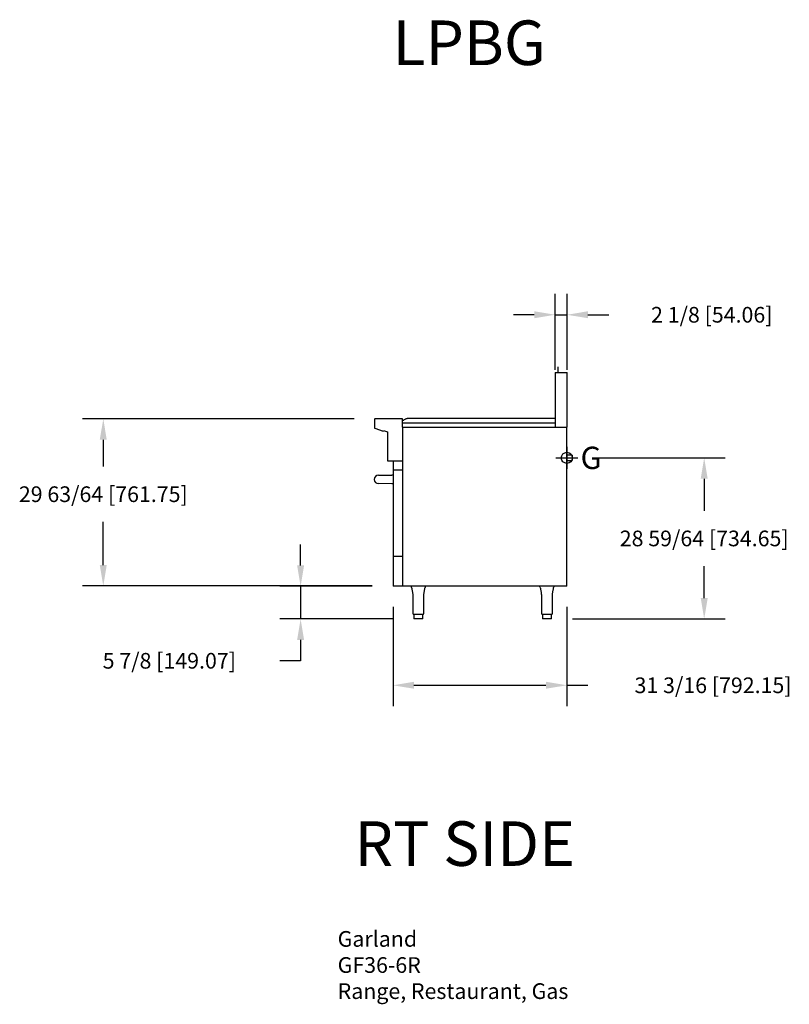
# Model space of a CAD drawing. Units: inches. Extents: x -33 to 105, y 1 to 177.
import ezdxf

# ---------------------------------------------------------------- set-up
doc = ezdxf.new("R2010")
doc.units = ezdxf.units.IN
doc.header["$MEASUREMENT"] = 0
for name, color, linetype in [('200', 2, 'Continuous'), ('204', 1, 'Continuous'), ('250', 2, 'Continuous'), ('460', 6, 'Continuous')]:
    doc.layers.add(name, color=color, linetype=linetype)
doc.styles.add('ROMANS', font='romans')
doc.styles.add('SIMPLEX', font='simplex')
doc.styles.add('style1', font='arial.ttf', dxfattribs={"height": 8})
doc.dimstyles.new('FRACTION', dxfattribs={"dimscale": 30, "dimtxt": 0.09375, "dimasz": 0.125, "dimexe": 0.125, "dimexo": 0.125, "dimgap": 0.09375, "dimtad": 0, "dimtih": 1, "dimtoh": 1, "dimdec": 6, "dimzin": 0, "dimdsep": 46, "dimlunit": 5, "dimtxsty": 'ROMANS', "dimcen": 0.046875, "dimclrd": 3, "dimclre": 3, "dimclrt": 4, "dimadec": 0, "dimazin": 0, "dimtfac": 1, "dimtdec": 6, "dimtmove": 0, "dimatfit": 3, "dimfxl": 0, "dimfrac": 2, "dimtolj": 1, "dimtzin": 0, "dimarcsym": 0})

# ---------------------------------------------------------------- blocks, each defined once
blk = doc.blocks.new('*D7')
at = {"layer": '204', "color": 3, "lineweight": -2}
for p, q in [((17.78, 79.38), (17.78, 83.13)), ((30.63, 75.63), (14.03, 75.63)), ((17.78, 75.63), (17.78, 69.76)), ((34.35, 69.76), (14.03, 69.76)), ((17.78, 66.01), (17.78, 62.26)), ((17.78, 62.26), (14.03, 62.26))]:
    blk.add_line(p, q, dxfattribs=at)
at = {"layer": '204', "color": 3}
for points in [[(17.15, 79.38), (18.4, 79.38), (17.78, 75.63)], [(18.4, 66.01), (17.15, 66.01), (17.78, 69.76)]]:
    blk.add_solid(points, dxfattribs=at)
at = {"layer": 'Defpoints', "color": 0}
for p in [(34.38, 75.63), (17.78, 69.76), (38.1, 69.76)]:
    blk.add_point(p, dxfattribs=at)
at = {"layer": '204', "color": 4, "insert": (-5.79, 62.26), "char_height": 2.8125, "attachment_point": 5, "style": 'ROMANS'}
blk.add_mtext('\\A1;5 7/8 [149.07]', dxfattribs=at)
blk = doc.blocks.new('*D8')
at = {"layer": '204', "color": 3, "lineweight": -2}
for p, q in [((63.47, 114.46), (63.47, 128.12)), ((65.6, 114.46), (65.6, 128.12)), ((59.72, 124.37), (55.97, 124.37)), ((63.47, 124.37), (65.6, 124.37)), ((69.35, 124.37), (73.1, 124.37))]:
    blk.add_line(p, q, dxfattribs=at)
at = {"layer": '204', "color": 3}
for points in [[(59.72, 123.75), (59.72, 125), (63.47, 124.37)], [(69.35, 125), (69.35, 123.75), (65.6, 124.37)]]:
    blk.add_solid(points, dxfattribs=at)
at = {"layer": 'Defpoints', "color": 0}
for p in [(65.6, 124.37), (63.47, 110.71), (65.6, 110.71)]:
    blk.add_point(p, dxfattribs=at)
at = {"layer": '204', "color": 4, "insert": (91.58, 124.37), "char_height": 2.8125, "attachment_point": 5, "style": 'ROMANS'}
blk.add_mtext('\\A1;2 1/8 [54.06]', dxfattribs=at)
blk = doc.blocks.new('*D9')
at = {"layer": '204', "color": 3, "lineweight": -2}
for p, q in [((71.32, 98.69), (93.97, 98.69)), ((90.22, 94.94), (90.22, 89.17)), ((90.22, 73.51), (90.22, 79.27)), ((66.56, 69.76), (93.97, 69.76))]:
    blk.add_line(p, q, dxfattribs=at)
at = {"layer": '204', "color": 3}
for points in [[(90.85, 94.94), (89.6, 94.94), (90.22, 98.69)], [(89.6, 73.51), (90.85, 73.51), (90.22, 69.76)]]:
    blk.add_solid(points, dxfattribs=at)
at = {"layer": 'Defpoints', "color": 0}
for p in [(67.57, 98.69), (90.22, 98.69), (62.81, 69.76)]:
    blk.add_point(p, dxfattribs=at)
at = {"layer": '204', "color": 4, "insert": (90.22, 84.22), "char_height": 2.8125, "attachment_point": 5, "style": 'ROMANS'}
blk.add_mtext('\\A1;28 59/64 [734.65]', dxfattribs=at)
blk = doc.blocks.new('*D10')
at = {"layer": '204', "color": 3, "lineweight": -2}
for p, q in [((34.38, 71.95), (34.38, 54.11)), ((65.57, 71.95), (65.57, 54.11)), ((38.13, 57.86), (61.82, 57.86)), ((65.57, 57.86), (69.32, 57.86))]:
    blk.add_line(p, q, dxfattribs=at)
at = {"layer": '204', "color": 3}
for points in [[(38.13, 58.49), (38.13, 57.24), (34.38, 57.86)], [(61.82, 57.24), (61.82, 58.49), (65.57, 57.86)]]:
    blk.add_solid(points, dxfattribs=at)
at = {"layer": 'Defpoints', "color": 0}
for p in [(34.38, 75.7), (65.57, 75.7), (65.57, 57.86)]:
    blk.add_point(p, dxfattribs=at)
at = {"layer": '204', "color": 4, "insert": (91.81, 57.86), "char_height": 2.8125, "attachment_point": 5, "style": 'ROMANS'}
blk.add_mtext('\\A1;31 3/16 [792.15]', dxfattribs=at)
blk = doc.blocks.new('*D11')
at = {"layer": '204', "color": 3, "lineweight": -2}
for p, q in [((27.41, 105.69), (-21.39, 105.69)), ((-17.64, 101.94), (-17.64, 97.11)), ((-17.64, 79.45), (-17.64, 87.21)), ((30.63, 75.7), (-21.39, 75.7))]:
    blk.add_line(p, q, dxfattribs=at)
at = {"layer": '204', "color": 3}
for points in [[(-17.02, 101.94), (-18.27, 101.94), (-17.64, 105.69)], [(-18.27, 79.45), (-17.02, 79.45), (-17.64, 75.7)]]:
    blk.add_solid(points, dxfattribs=at)
at = {"layer": 'Defpoints', "color": 0}
for p in [(17.78, 105.69), (31.16, 105.69), (34.38, 75.7)]:
    blk.add_point(p, dxfattribs=at)
at = {"layer": '204', "color": 4, "insert": (-17.64, 92.16), "char_height": 2.8125, "attachment_point": 5, "style": 'ROMANS'}
blk.add_mtext('\\A1;29 63/64 [761.75]', dxfattribs=at)

msp = doc.modelspace()

# ---------------------------------------------------------------- linework, layer by layer
at = {"layer": '200'}
msp.add_line((33.3811162, 98.1391638), (36.0721162, 98.1391638), dxfattribs=at)
at = {"layer": '250'}
for p, q in [((63.9746162, 115.0060689), (63.9746162, 114.0060689)), ((63.4746162, 114.0060689), (65.6031162, 114.0060689)), ((63.4746162, 114.0060689), (63.4746162, 104.1970689)), ((65.6031162, 104.1970689), (65.6031162, 114.0060689)), ((31.0539162, 105.6084631), (31.0539162, 104.0622631)), ((36.0849162, 105.6872631), (31.1327162, 105.6872631)), ((36.0061162, 105.6872631), (31.1637162, 105.6872631)), ((36.0849162, 104.1970689), (36.0849162, 105.6872631)), ((36.0849162, 105.4728189), (36.261929, 105.4728189)), ((36.0849162, 104.9728189), (63.4746162, 104.9728189)), ((36.2227024, 105.4728189), (36.261929, 105.4728189)), ((36.324429, 105.4895658), (36.5489896, 105.6192159)), ((36.5660556, 105.6290689), (36.6704227, 105.6893253)), ((36.7954227, 105.7228189), (36.8754561, 105.7228189)), ((36.8264227, 105.7228189), (36.9064561, 105.7228189)), ((63.4746162, 105.7228189), (36.8754561, 105.7228189)), ((38.084522, 105.7228189), (36.9064561, 105.7228189)), ((31.105765, 103.9882154), (32.5866451, 103.4492191)), ((32.5866451, 103.4492191), (32.6441672, 103.60726)), ((32.6441672, 103.60726), (33.3811162, 103.3390325)), ((33.3811162, 103.3390325), (33.3811162, 98.1391638)), ((36.0721162, 104.1970689), (36.0721162, 75.6310689)), ((36.0849162, 104.1970689), (65.6031162, 104.1970689)), ((36.1031162, 104.1970689), (63.3648662, 104.1970689)), ((65.5681162, 75.6310689), (65.5681162, 104.1970689)), ((66.5109162, 99.1852689), (65.5681162, 99.1852689)), ((66.5419162, 99.1852689), (65.5681162, 99.1852689)), ((66.5419162, 99.1852689), (66.5419162, 98.1852689)), ((34.3811162, 98.1391638), (34.3811162, 96.5130689)), ((65.5681162, 98.1852689), (66.5109162, 98.1852689)), ((65.5681162, 98.1852689), (66.5419162, 98.1852689)), ((31.7437269, 95.5632707), (34.1818162, 95.6058277)), ((34.1818162, 95.610185), (34.3812162, 95.6154064)), ((34.3811162, 96.5130689), (36.0721162, 96.5130689)), ((34.3812162, 96.5130689), (34.3812162, 75.6310689)), ((34.3812162, 96.4470689), (34.3812162, 75.6970689)), ((34.4542873, 96.5130689), (35.9401162, 96.5130689)), ((34.1818162, 94.0209422), (31.7437269, 94.0634992)), ((34.3812162, 94.0113635), (34.1818162, 94.016585)), ((34.3812162, 81.011135), (36.0721162, 81.011135)), ((36.0721162, 75.6310689), (34.3812162, 75.6310689)), ((35.9401162, 75.6310689), (34.4542873, 75.6310689)), ((65.5681162, 75.6310689), (36.0721162, 75.6310689)), ((63.3648662, 75.6310689), (36.1031162, 75.6310689)), ((37.7068096, 75.4347478), (37.7333553, 75.2412267)), ((37.7068096, 75.4347478), (37.7333553, 75.2412267)), ((37.7333553, 75.2412267), (37.7629969, 75.082492)), ((37.7333553, 75.2412267), (37.7629969, 75.082492)), ((37.7629969, 75.082492), (37.7888665, 74.9565096)), ((37.7629969, 75.082492), (37.7888665, 74.9565096)), ((37.7888665, 74.9565096), (37.8084061, 74.8621568)), ((37.7888665, 74.9565096), (37.8084061, 74.8621568)), ((37.8084061, 74.8621568), (37.8211795, 74.7988872)), ((37.8084061, 74.8621568), (37.8211795, 74.7988872)), ((37.8211795, 74.7988872), (37.831862, 74.7439195)), ((37.8211795, 74.7988872), (37.831862, 74.7439195)), ((37.831862, 74.7439195), (37.8474241, 74.6584033)), ((37.831862, 74.7439195), (37.8474241, 74.6584033)), ((37.8474241, 74.6584033), (37.8661399, 74.5415445)), ((37.8474241, 74.6584033), (37.8661399, 74.5415445)), ((37.8661399, 74.5415445), (37.8849842, 74.3928286)), ((37.8661399, 74.5415445), (37.8849842, 74.3928286)), ((37.8849842, 74.3928286), (37.8968624, 74.259682)), ((37.8849842, 74.3928286), (37.8968624, 74.259682)), ((37.8968624, 74.259682), (37.9050517, 74.1070306)), ((37.8968624, 74.259682), (37.9050517, 74.1070306)), ((39.9166071, 74.1700059), (39.9235993, 74.2804542)), ((39.9166071, 74.1700059), (39.9235993, 74.2804542)), ((39.9235993, 74.2804542), (39.9348992, 74.4035548)), ((39.9235993, 74.2804542), (39.9348992, 74.4035548)), ((39.9348992, 74.4035548), (39.9464936, 74.4999019)), ((39.9348992, 74.4035548), (39.9464936, 74.4999019)), ((39.9464936, 74.4999019), (39.9565412, 74.5704904)), ((39.9464936, 74.4999019), (39.9565412, 74.5704904)), ((39.9565412, 74.5704904), (39.9689601, 74.6475719)), ((39.9565412, 74.5704904), (39.9689601, 74.6475719)), ((39.9689601, 74.6475719), (39.9875666, 74.7505796)), ((39.9689601, 74.6475719), (39.9875666, 74.7505796)), ((39.9875666, 74.7505796), (40.0132082, 74.8797584)), ((39.9875666, 74.7505796), (40.0132082, 74.8797584)), ((40.0132082, 74.8797584), (40.0368902, 74.9942004)), ((40.0132082, 74.8797584), (40.0368902, 74.9942004)), ((40.0368902, 74.9942004), (40.0632177, 75.1242506)), ((40.0368902, 74.9942004), (40.0632177, 75.1242506)), ((40.0632177, 75.1242506), (40.0896316, 75.2707123)), ((40.0632177, 75.1242506), (40.0896316, 75.2707123)), ((40.0896316, 75.2707123), (40.1097069, 75.4218311)), ((40.0896316, 75.2707123), (40.1097069, 75.4218311)), ((60.7923919, 75.4347478), (60.8189376, 75.2412267)), ((60.7923919, 75.4347478), (60.8189376, 75.2412267)), ((60.8189376, 75.2412267), (60.8485792, 75.082492)), ((60.8189376, 75.2412267), (60.8485792, 75.082492)), ((60.8485792, 75.082492), (60.8744489, 74.9565096)), ((60.8485792, 75.082492), (60.8744489, 74.9565096)), ((60.8744489, 74.9565096), (60.8939884, 74.8621568)), ((60.8744489, 74.9565096), (60.8939884, 74.8621568)), ((60.8939884, 74.8621568), (60.9067619, 74.7988872)), ((60.8939884, 74.8621568), (60.9067619, 74.7988872)), ((60.9067619, 74.7988872), (60.9174443, 74.7439195)), ((60.9067619, 74.7988872), (60.9174443, 74.7439195)), ((60.9174443, 74.7439195), (60.9330064, 74.6584033)), ((60.9174443, 74.7439195), (60.9330064, 74.6584033)), ((60.9330064, 74.6584033), (60.9517222, 74.5415445)), ((60.9330064, 74.6584033), (60.9517222, 74.5415445)), ((60.9517222, 74.5415445), (60.9705665, 74.3928286)), ((60.9517222, 74.5415445), (60.9705665, 74.3928286)), ((60.9705665, 74.3928286), (60.9824447, 74.259682)), ((60.9705665, 74.3928286), (60.9824447, 74.259682)), ((60.9824447, 74.259682), (60.9906341, 74.1070306)), ((60.9824447, 74.259682), (60.9906341, 74.1070306)), ((63.0021894, 74.1700059), (63.0091816, 74.2804542)), ((63.0021894, 74.1700059), (63.0091816, 74.2804542)), ((63.0091816, 74.2804542), (63.0204815, 74.4035548)), ((63.0091816, 74.2804542), (63.0204815, 74.4035548)), ((63.0204815, 74.4035548), (63.0320759, 74.4999019)), ((63.0204815, 74.4035548), (63.0320759, 74.4999019)), ((63.0320759, 74.4999019), (63.0421235, 74.5704904)), ((63.0320759, 74.4999019), (63.0421235, 74.5704904)), ((63.0421235, 74.5704904), (63.0545424, 74.6475719)), ((63.0421235, 74.5704904), (63.0545424, 74.6475719)), ((63.0545424, 74.6475719), (63.073149, 74.7505796)), ((63.0545424, 74.6475719), (63.073149, 74.7505796)), ((63.073149, 74.7505796), (63.0987905, 74.8797584)), ((63.073149, 74.7505796), (63.0987905, 74.8797584)), ((63.0987905, 74.8797584), (63.1224725, 74.9942004)), ((63.0987905, 74.8797584), (63.1224725, 74.9942004)), ((63.1224725, 74.9942004), (63.1488001, 75.1242506)), ((63.1224725, 74.9942004), (63.1488001, 75.1242506)), ((63.1488001, 75.1242506), (63.1752139, 75.2707123)), ((63.1488001, 75.1242506), (63.1752139, 75.2707123)), ((63.1752139, 75.2707123), (63.1952892, 75.4218311)), ((63.1752139, 75.2707123), (63.1952892, 75.4218311)), ((37.9050517, 74.1070306), (37.9087994, 73.9334888)), ((37.9050517, 74.1070306), (37.9087994, 73.9334888)), ((37.9087994, 73.9334888), (37.9092784, 73.7370689)), ((37.9087994, 73.9334888), (37.9092784, 73.7370689)), ((37.9091162, 73.7370689), (37.9091162, 70.7870689)), ((37.9091162, 73.7370689), (37.9091162, 70.7870689)), ((39.908954, 73.7370689), (39.9093974, 73.8994347)), ((39.908954, 73.7370689), (39.9093974, 73.8994347)), ((39.9091162, 70.7870689), (39.9091162, 73.7370689)), ((39.9091162, 70.7870689), (39.9091162, 73.7370689)), ((39.9093974, 73.8994347), (39.9117612, 74.0433135)), ((39.9093974, 73.8994347), (39.9117612, 74.0433135)), ((39.9117612, 74.0433135), (39.9166071, 74.1700059)), ((39.9117612, 74.0433135), (39.9166071, 74.1700059)), ((60.9906341, 74.1070306), (60.9943817, 73.9334888)), ((60.9906341, 74.1070306), (60.9943817, 73.9334888)), ((60.9943817, 73.9334888), (60.9948607, 73.7370689)), ((60.9943817, 73.9334888), (60.9948607, 73.7370689)), ((60.9946985, 73.7370689), (60.9946985, 70.7870689)), ((60.9946985, 73.7370689), (60.9946985, 70.7870689)), ((62.9945363, 73.7370689), (62.9949797, 73.8994347)), ((62.9945363, 73.7370689), (62.9949797, 73.8994347)), ((62.9946985, 70.7870689), (62.9946985, 73.7370689)), ((62.9946985, 70.7870689), (62.9946985, 73.7370689)), ((62.9949797, 73.8994347), (62.9973435, 74.0433135)), ((62.9949797, 73.8994347), (62.9973435, 74.0433135)), ((62.9973435, 74.0433135), (63.0021894, 74.1700059)), ((62.9973435, 74.0433135), (63.0021894, 74.1700059)), ((38.0966162, 70.5370689), (38.0966162, 69.7620689)), ((38.9091162, 70.5370689), (38.0966162, 70.5370689)), ((38.0966162, 70.5370689), (38.0966162, 70.308257)), ((38.9091162, 70.5370689), (38.0966162, 70.5370689)), ((38.9091162, 69.7620689), (38.0966162, 69.7620689)), ((38.9091162, 69.7620689), (38.1716162, 69.7620689)), ((39.7216162, 70.5370689), (38.9091162, 70.5370689)), ((39.7216162, 70.5370689), (38.9091162, 70.5370689)), ((39.7216162, 69.7620689), (38.9091162, 69.7620689)), ((39.6466162, 69.7620689), (38.9091162, 69.7620689)), ((39.7216162, 69.7620689), (39.7216162, 70.5370689)), ((39.7216162, 70.308257), (39.7216162, 70.5370689)), ((61.9946985, 70.5370689), (61.1821985, 70.5370689)), ((61.1821985, 70.5370689), (61.1821985, 70.308257)), ((61.9946985, 70.5370689), (61.1821985, 70.5370689)), ((61.1821985, 70.5370689), (61.1821985, 69.7620689)), ((61.9946985, 69.7620689), (61.1821985, 69.7620689)), ((61.9946985, 69.7620689), (61.2571985, 69.7620689)), ((62.8071985, 70.5370689), (61.9946985, 70.5370689)), ((62.8071985, 70.5370689), (61.9946985, 70.5370689)), ((62.7321985, 69.7620689), (61.9946985, 69.7620689)), ((62.8071985, 69.7620689), (61.9946985, 69.7620689)), ((62.8071985, 70.308257), (62.8071985, 70.5370689)), ((62.8071985, 69.7620689), (62.8071985, 70.5370689))]:
    msp.add_line(p, q, dxfattribs=at)
for centre, radius, start, end in [((31.1327162, 105.6084631), 0.0788, 90, 180), ((36.261929, 105.5978189), 0.125, 270, 300), ((31.1327162, 104.0622631), 0.0788, 180, 250), ((31.7568162, 94.813385), 0.75, 91, 269), ((37.4665975, 75.4028546), 0.2432674, 4.984870474, 69.738413406), ((37.4665975, 75.4028546), 0.2432674, 4.984870474, 69.738413406), ((40.3521223, 75.4041423), 0.2422567, 110.492236152, 175.338243824), ((40.3521223, 75.4041423), 0.2422567, 110.492236152, 175.338243823), ((60.5521798, 75.4028546), 0.2432674, 4.984870474, 69.738413406), ((60.5521798, 75.4028546), 0.2432674, 4.984870474, 69.738413406), ((63.4377046, 75.4041423), 0.2422567, 110.492236152, 175.338243823), ((63.4377046, 75.4041423), 0.2422567, 110.492236152, 175.338243824), ((38.1591162, 70.7870689), 0.25, 180, 270), ((38.1591162, 70.7870689), 0.25, 180, 270), ((39.6591162, 70.7870689), 0.25, 270, 0), ((39.6591162, 70.7870689), 0.25, 270, 0), ((61.2446985, 70.7870689), 0.25, 180, 270), ((61.2446985, 70.7870689), 0.25, 180, 270), ((62.7446985, 70.7870689), 0.25, 270, 0), ((62.7446985, 70.7870689), 0.25, 270, 0)]:
    msp.add_arc(centre, radius, start, end, dxfattribs=at)
for points, knots in [([(36.5489896, 105.6192159), (36.5490535, 105.6192528), (36.5541873, 105.6222168), (36.5636253, 105.6276658), (36.5651822, 105.6285647), (36.5660556, 105.6290689)], [0, 0, 0, 0, 0.00550674133, 0.4421562762, 1, 1, 1, 1]), ([(36.7954227, 105.7228189), (36.7667717, 105.7201584), (36.7215305, 105.7159572), (36.6841356, 105.696471), (36.6704227, 105.6893253)], [0, 0, 0, 0, 0.63329455801, 1, 1, 1, 1])]:
    msp.add_open_spline(points, degree=3, knots=knots, dxfattribs=at)
for points in [[(37.7108281, 75.4242519), (37.7102783, 75.4242481)], [(37.7108281, 75.4242519), (37.7102783, 75.4242481)], [(40.1078049, 75.4242603), (40.1073362, 75.4242583)], [(40.1078049, 75.4242603), (40.1073362, 75.4242583)], [(60.7964104, 75.4242519), (60.7958606, 75.4242481)], [(60.7964104, 75.4242519), (60.7958606, 75.4242481)], [(63.1933872, 75.4242603), (63.1929185, 75.4242583)], [(63.1933872, 75.4242603), (63.1929185, 75.4242583)]]:
    msp.add_open_spline(points, degree=1, dxfattribs=at)
at = {"layer": '460'}
for p, q in [((65.5681162, 100.6852689), (65.5681162, 96.6852689)), ((63.5681162, 98.6852689), (67.5681162, 98.6852689))]:
    msp.add_line(p, q, dxfattribs=at)
msp.add_circle((65.5681162, 98.6852689), 1, dxfattribs=at)

# ---------------------------------------------------------------- texts
at = {"layer": '204', "char_height": 8, "width": 97.1875, "attachment_point": 1, "style": 'style1'}
for s, insert in [('LPBG', (34.2645928, 177.1951693)), ('{RT SIDE}', (27.4547032, 33.4400594))]:
    msp.add_mtext(s, dxfattribs=dict(at, insert=insert))
at = {"layer": '204', "color": 4, "insert": (24.4309746, 13.7406303), "char_height": 2.8125, "attachment_point": 1, "style": 'ROMANS'}
msp.add_mtext('Garland\\PGF36-6R\\PRange, Restaurant, Gas', dxfattribs=at)
at = {"layer": '460', "style": 'SIMPLEX'}
msp.add_text('G', height=4, dxfattribs=at).set_placement((68.0310171, 96.6852689))

# ---------------------------------------------------------------- dimensions: what is measured, and where the dimension line sits
at = {"layer": '204'}
for base, p1, p2, picture, middle in [((65.6031162, 124.3749104), (63.4746162, 110.7101717), (65.6031162, 110.7101717), '*D8', (91.5789812, 124.3749104)), ((65.5681162, 57.8606467), (34.3812162, 75.6970689), (65.5681162, 75.6970689), '*D10', (91.8118383, 57.8606467))]:
    dim = msp.add_linear_dim(base=base, p1=p1, p2=p2, dimstyle='FRACTION', dxfattribs=at)
    dim.commit()
    dim.dimension.update_dxf_attribs({"geometry": picture, "text_midpoint": middle})
dim = msp.add_linear_dim(base=(-17.6448395, 105.6872631), p1=(34.3812162, 75.6970689), p2=(31.1637162, 105.6872631), angle=90, dimstyle='FRACTION', dxfattribs=at)
dim.commit()
dim.dimension.update_dxf_attribs({"geometry": '*D11', "text_midpoint": (-17.6448395, 92.161085), "dimtype": 160})
for base, p1, p2, picture, middle in [((90.2246294, 98.6852689), (62.8071985, 69.7620689), (67.5681162, 98.6852689), '*D9', (90.2246294, 84.2236689)), ((17.7780882, 69.7620689), (34.3812162, 75.6310689), (38.0966162, 69.7620689), '*D7', (-5.7870624, 62.2620689))]:
    dim = msp.add_linear_dim(base=base, p1=p1, p2=p2, angle=90, dimstyle='FRACTION', dxfattribs=at)
    dim.commit()
    dim.dimension.update_dxf_attribs({"geometry": picture, "text_midpoint": middle})

doc.saveas('drawing.dxf')
